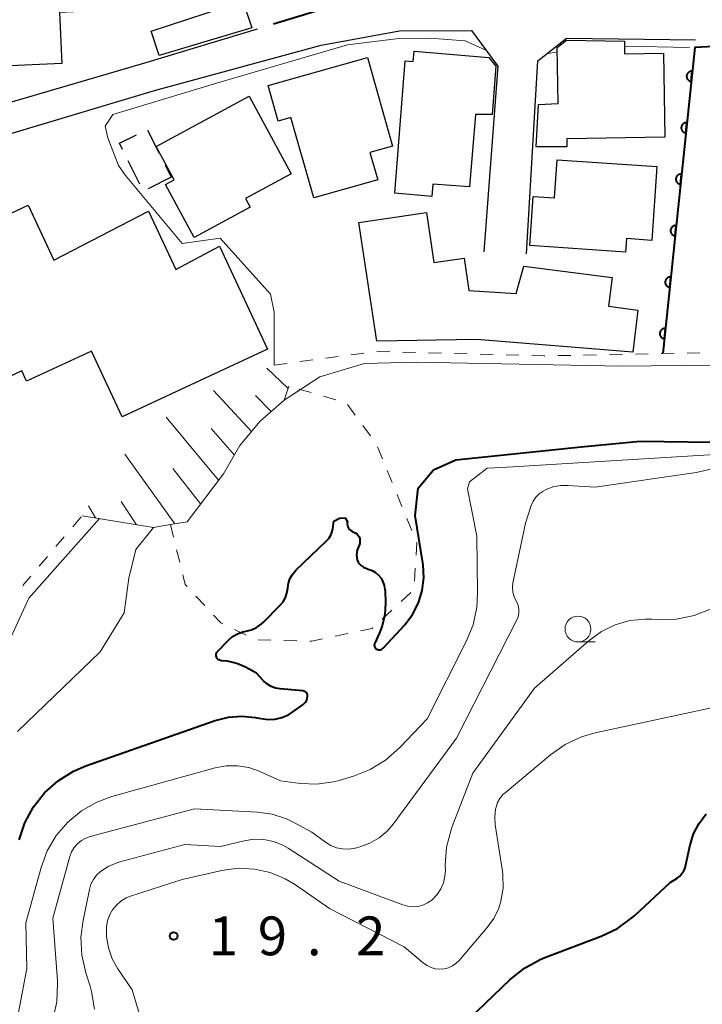
# Model space of a CAD drawing. Units: metres. Extents: x -76000 to -74000, y 33000 to 34500.
# Drawn here: x -75694 to -75628, y 33918 to 34013 of the extents above; entities that cross this region are included whole.
import ezdxf

# ---------------------------------------------------------------- set-up
doc = ezdxf.new("R2010")
doc.units = ezdxf.units.M
for name, color, linetype, lineweight in [('210100_道路縁(街区線)', 7, 'Continuous', 30), ('300100_普通建物', 7, 'Continuous', 30), ('300300_普通無壁舎', 7, 'Continuous', 30), ('610111_人工斜面(上)', 7, 'Continuous', 30), ('610199_人工斜面(ヒゲ)', 7, 'Continuous', 30), ('611100_コンクリート被覆(直落)', 7, 'Continuous', 30), ('613000_さく(未分類)', 7, 'Continuous', 30), ('630100_植生界', 7, 'Continuous', 30), ('633100_広葉樹林', 7, 'Continuous', 13), ('710100_等高線(計曲線)', 7, 'Continuous', 40), ('710200_等高線(主曲線)', 7, 'Continuous', 13), ('731200_図化機測定による標高点', 7, 'Continuous', 40)]:
    doc.layers.add(name, color=color, linetype=linetype, lineweight=lineweight)
doc.styles.add('Style-WORKING', font='MS Gothic.ttf')

msp = doc.modelspace()

# ---------------------------------------------------------------- linework, layer by layer
at = {"layer": '210100_道路縁(街区線)', "linetype": 'Continuous', "lineweight": 30, "flags": 128}
for points in [[(-75719.9, 33994.57), (-75695.15, 34001.8), (-75680.84, 34006.09), (-75664.74, 34010.45), (-75657.17, 34011.83), (-75650.22, 34011.87), (-75647.67, 34008.42), (-75649.03, 33990.49)], [(-75670.94, 34012.02), (-75681.6, 34008.78), (-75709.78, 34000.53), (-75719.89, 33997.37)], [(-75644.9, 33990.3), (-75643.8, 34008.93), (-75641.04, 34011.15), (-75628.55, 34010.97)]]:
    msp.add_lwpolyline(points, dxfattribs=at)
at = {"layer": '300100_普通建物', "linetype": 'Continuous', "lineweight": 30, "flags": 128}
for points in [[(-75689.89, 34029.59), (-75679.15, 34030.08), (-75678.42, 34014.16), (-75690.02, 34013.63), (-75689.8, 34008.69), (-75699.86, 34008.23), (-75700.31, 34018.27), (-75698.11, 34018.37), (-75698.27, 34022.06), (-75695.36, 34022.17), (-75692.37, 34022.33), (-75692.33, 34021.35), (-75689.52, 34021.48)], [(-75631.66, 34009.7), (-75631.51, 34001.56), (-75641.01, 34001.39), (-75640.99, 34000.62), (-75643.96, 34000.63), (-75643.72, 34004.71), (-75641.82, 34004.81), (-75641.92, 34010.25), (-75641.04, 34010.94), (-75635.43, 34010.86), (-75635.41, 34009.63)], [(-75657.62, 33996.14), (-75656.63, 34008.96), (-75655.84, 34008.89), (-75655.76, 34009.89), (-75648.54, 34009.28), (-75647.85, 34008.44), (-75648.21, 34003.75), (-75649.84, 34003.77), (-75650.39, 33996.75), (-75653.95, 33997.03), (-75654.04, 33995.82)], [(-75659.28, 33997.44), (-75665.46, 33995.69), (-75667.66, 34003.47), (-75668.9, 34003.12), (-75669.87, 34006.56), (-75660.27, 34009.27), (-75657.85, 34000.7), (-75660.03, 34000.09)], [(-75667.64, 33998.01), (-75672.06, 33995.62), (-75671.61, 33994.79), (-75677.03, 33991.86), (-75679.8, 33996.99), (-75678.94, 33997.45), (-75680.68, 34000.67), (-75671.69, 34005.52)], [(-75641.93, 33999.39), (-75632.3, 33998.74), (-75632.78, 33991.59), (-75635.23, 33991.76), (-75635.32, 33990.45), (-75644.57, 33991.08), (-75644.25, 33995.83), (-75642.18, 33995.69)], [(-75693.06, 33994.98), (-75690.59, 33989.67), (-75681.42, 33994.4), (-75678.8, 33988.77), (-75674.56, 33991.04), (-75669.93, 33981.06), (-75683.98, 33974.54), (-75686.93, 33980.88), (-75693.21, 33977.96), (-75693.67, 33978.96), (-75696.01, 33977.87), (-75702.02, 33990.81)], [(-75661.09, 33993.3), (-75654.56, 33994.27), (-75653.85, 33989.44), (-75650.93, 33989.88), (-75650.46, 33986.74), (-75645.89, 33986.45), (-75645.15, 33989.09), (-75636.62, 33988), (-75636.98, 33985.22), (-75634.12, 33984.85), (-75634.62, 33980.79), (-75649.72, 33981.99), (-75659.37, 33981.85)]]:
    msp.add_lwpolyline(points, close=True, dxfattribs=at)
at = {"layer": '300100_普通建物', "linetype": 'Continuous', "lineweight": 30}
msp.add_3dface([(-75681.17, 34011.8), (-75672.3, 34014.71), (-75671.45, 34012.15), (-75680.39, 34009.45)], dxfattribs=at)
at = {"layer": '300300_普通無壁舎', "linetype": 'Continuous', "lineweight": 30}
for p, q in [((-75681.521, 34002.242), (-75680.397, 34000.009)), ((-75682.257, 33997.029), (-75683.381, 33999.262)), ((-75679.835, 33998.892), (-75679.24, 33997.71)), ((-75679.24, 33997.71), (-75681.473, 33996.585))]:
    msp.add_line(p, q, dxfattribs=at)
at = {"layer": '300300_普通無壁舎', "linetype": 'Continuous', "lineweight": 30, "flags": 128}
msp.add_lwpolyline([(-75683.943, 34000.379), (-75684.24, 34000.97), (-75682.598, 34001.797)], dxfattribs=at)
at = {"layer": '610111_人工斜面(上)', "linetype": 'Continuous', "lineweight": 13, "flags": 128}
msp.add_lwpolyline([(-75667.86, 33977.49), (-75668.32, 33976.13), (-75670.64, 33974.12), (-75672.59, 33971.76), (-75674.19, 33969.03), (-75677.68, 33964.39), (-75679.31, 33964.11), (-75680.95, 33963.83), (-75687.84, 33964.97)], dxfattribs=at)
at = {"layer": '610199_人工斜面(ヒゲ)', "linetype": 'Continuous', "lineweight": 13, "flags": 128}
for points in [[(-75667.94, 33977.26), (-75669.98, 33979.24)], [(-75671.48, 33973.1), (-75675.14, 33977.06)], [(-75669.57, 33975.04), (-75671.08, 33976.59)], [(-75674.68, 33968.39), (-75679.72, 33974.49)], [(-75673.13, 33970.83), (-75675.37, 33973.4)], [(-75678.89, 33964.18), (-75683.72, 33970.93)], [(-75676.4, 33966.1), (-75679.09, 33969.54)], [(-75682.6, 33964.1), (-75684.06, 33966.33)], [(-75686.55, 33964.76), (-75687.23, 33965.91)]]:
    msp.add_lwpolyline(points, dxfattribs=at)
at = {"layer": '611100_コンクリート被覆(直落)', "linetype": 'Continuous', "lineweight": 40, "flags": 128}
msp.add_lwpolyline([(-75599.69, 34002.68), (-75603.53, 34010.17), (-75604.77, 34012.04), (-75606.23, 34012.45), (-75618.8, 34010.75), (-75628.63, 34010.22), (-75631.71, 33980.65)], dxfattribs=at)
for points in [[(-75628.971, 34006.944), (-75628.868, 34007.938), (-75628.912, 34007.941), (-75628.955, 34007.939), (-75628.998, 34007.935), (-75629.041, 34007.926), (-75629.082, 34007.913), (-75629.123, 34007.898), (-75629.162, 34007.879), (-75629.199, 34007.855), (-75629.235, 34007.83), (-75629.267, 34007.8), (-75629.298, 34007.769), (-75629.324, 34007.734), (-75629.348, 34007.698), (-75629.369, 34007.66), (-75629.386, 34007.619), (-75629.4, 34007.578), (-75629.41, 34007.536), (-75629.417, 34007.493), (-75629.419, 34007.449), (-75629.418, 34007.405), (-75629.413, 34007.363), (-75629.405, 34007.32), (-75629.392, 34007.278), (-75629.376, 34007.237), (-75629.357, 34007.198), (-75629.334, 34007.161), (-75629.308, 34007.126), (-75629.278, 34007.093), (-75629.247, 34007.063), (-75629.213, 34007.036), (-75629.176, 34007.012), (-75629.138, 34006.991), (-75629.098, 34006.974), (-75629.057, 34006.961), (-75629.015, 34006.95)], [(-75629.489, 34001.971), (-75629.386, 34002.965), (-75629.43, 34002.968), (-75629.473, 34002.966), (-75629.516, 34002.962), (-75629.559, 34002.953), (-75629.6, 34002.94), (-75629.641, 34002.924), (-75629.68, 34002.905), (-75629.717, 34002.882), (-75629.753, 34002.857), (-75629.785, 34002.827), (-75629.816, 34002.796), (-75629.842, 34002.761), (-75629.866, 34002.725), (-75629.887, 34002.687), (-75629.904, 34002.646), (-75629.918, 34002.605), (-75629.928, 34002.563), (-75629.935, 34002.52), (-75629.937, 34002.476), (-75629.936, 34002.432), (-75629.931, 34002.39), (-75629.923, 34002.346), (-75629.91, 34002.305), (-75629.894, 34002.264), (-75629.875, 34002.225), (-75629.852, 34002.188), (-75629.826, 34002.152), (-75629.796, 34002.12), (-75629.765, 34002.09), (-75629.731, 34002.063), (-75629.694, 34002.039), (-75629.656, 34002.018), (-75629.616, 34002.001), (-75629.575, 34001.988), (-75629.533, 34001.977)], [(-75630.007, 33996.997), (-75629.904, 33997.992), (-75629.948, 33997.995), (-75629.991, 33997.993), (-75630.034, 33997.989), (-75630.077, 33997.98), (-75630.118, 33997.967), (-75630.159, 33997.951), (-75630.198, 33997.932), (-75630.235, 33997.909), (-75630.271, 33997.884), (-75630.303, 33997.854), (-75630.334, 33997.823), (-75630.36, 33997.788), (-75630.384, 33997.752), (-75630.405, 33997.714), (-75630.422, 33997.673), (-75630.436, 33997.632), (-75630.446, 33997.59), (-75630.453, 33997.547), (-75630.455, 33997.503), (-75630.454, 33997.459), (-75630.449, 33997.417), (-75630.441, 33997.373), (-75630.428, 33997.332), (-75630.412, 33997.291), (-75630.393, 33997.252), (-75630.37, 33997.215), (-75630.344, 33997.179), (-75630.314, 33997.147), (-75630.283, 33997.117), (-75630.249, 33997.09), (-75630.212, 33997.066), (-75630.174, 33997.045), (-75630.134, 33997.028), (-75630.093, 33997.014), (-75630.051, 33997.004)], [(-75630.525, 33992.024), (-75630.422, 33993.019), (-75630.466, 33993.022), (-75630.509, 33993.02), (-75630.552, 33993.015), (-75630.595, 33993.007), (-75630.636, 33992.994), (-75630.677, 33992.978), (-75630.716, 33992.959), (-75630.753, 33992.936), (-75630.789, 33992.91), (-75630.821, 33992.881), (-75630.852, 33992.85), (-75630.878, 33992.815), (-75630.902, 33992.778), (-75630.923, 33992.74), (-75630.94, 33992.7), (-75630.954, 33992.659), (-75630.964, 33992.617), (-75630.971, 33992.573), (-75630.973, 33992.53), (-75630.972, 33992.486), (-75630.967, 33992.443), (-75630.959, 33992.4), (-75630.946, 33992.359), (-75630.93, 33992.318), (-75630.911, 33992.279), (-75630.888, 33992.242), (-75630.862, 33992.206), (-75630.832, 33992.174), (-75630.801, 33992.144), (-75630.767, 33992.117), (-75630.73, 33992.093), (-75630.692, 33992.072), (-75630.652, 33992.055), (-75630.611, 33992.041), (-75630.569, 33992.031)], [(-75631.043, 33987.051), (-75630.94, 33988.046), (-75630.984, 33988.048), (-75631.027, 33988.047), (-75631.07, 33988.042), (-75631.113, 33988.034), (-75631.154, 33988.021), (-75631.195, 33988.005), (-75631.234, 33987.986), (-75631.271, 33987.963), (-75631.307, 33987.937), (-75631.339, 33987.908), (-75631.37, 33987.877), (-75631.396, 33987.842), (-75631.42, 33987.805), (-75631.441, 33987.767), (-75631.458, 33987.727), (-75631.472, 33987.686), (-75631.482, 33987.644), (-75631.489, 33987.6), (-75631.491, 33987.556), (-75631.49, 33987.513), (-75631.485, 33987.47), (-75631.477, 33987.427), (-75631.464, 33987.386), (-75631.448, 33987.345), (-75631.429, 33987.306), (-75631.406, 33987.269), (-75631.38, 33987.233), (-75631.35, 33987.201), (-75631.319, 33987.171), (-75631.285, 33987.144), (-75631.248, 33987.12), (-75631.21, 33987.099), (-75631.17, 33987.082), (-75631.129, 33987.068), (-75631.087, 33987.058)], [(-75631.561, 33982.078), (-75631.458, 33983.073), (-75631.502, 33983.075), (-75631.545, 33983.074), (-75631.588, 33983.069), (-75631.631, 33983.061), (-75631.672, 33983.048), (-75631.713, 33983.032), (-75631.752, 33983.013), (-75631.789, 33982.99), (-75631.825, 33982.964), (-75631.857, 33982.934), (-75631.888, 33982.903), (-75631.914, 33982.869), (-75631.938, 33982.832), (-75631.959, 33982.794), (-75631.976, 33982.754), (-75631.99, 33982.713), (-75632, 33982.671), (-75632.007, 33982.627), (-75632.009, 33982.583), (-75632.008, 33982.54), (-75632.003, 33982.497), (-75631.995, 33982.454), (-75631.982, 33982.413), (-75631.966, 33982.372), (-75631.947, 33982.333), (-75631.924, 33982.296), (-75631.898, 33982.26), (-75631.868, 33982.228), (-75631.837, 33982.197), (-75631.803, 33982.171), (-75631.766, 33982.147), (-75631.728, 33982.126), (-75631.688, 33982.108), (-75631.647, 33982.095), (-75631.605, 33982.085)]]:
    msp.add_lwpolyline(points, close=True, dxfattribs=at)
at = {"layer": '613000_さく(未分類)', "linetype": 'Continuous', "lineweight": 40}
msp.add_line((-75664.569, 34013.953), (-75669.354, 34012.501), dxfattribs=at)
at = {"layer": '630100_植生界', "linetype": 'Continuous', "lineweight": 13}
for p, q in [((-75664.324, 33980.191), (-75663.085, 33980.357)), ((-75661.846, 33980.522), (-75660.607, 33980.688)), ((-75659.368, 33980.849), (-75658.118, 33980.816)), ((-75656.869, 33980.783), (-75655.619, 33980.75)), ((-75654.369, 33980.716), (-75653.12, 33980.683)), ((-75651.87, 33980.65), (-75650.621, 33980.617)), ((-75649.371, 33980.583), (-75648.122, 33980.55)), ((-75646.872, 33980.517), (-75645.623, 33980.484)), ((-75641.874, 33980.447), (-75640.624, 33980.472)), ((-75639.374, 33980.497), (-75638.124, 33980.522)), ((-75636.875, 33980.547), (-75635.625, 33980.572)), ((-75634.375, 33980.597), (-75633.125, 33980.622)), ((-75629.376, 33980.696), (-75628.126, 33980.721)), ((-75669.28, 33979.53), (-75668.041, 33979.695)), ((-75666.802, 33979.861), (-75665.563, 33980.026)), ((-75665.71, 33976.866), (-75666.91, 33977.214)), ((-75663.309, 33976.17), (-75664.509, 33976.518)), ((-75661.447, 33974.702), (-75662.186, 33975.71)), ((-75659.969, 33972.686), (-75660.708, 33973.694)), ((-75658.829, 33970.48), (-75659.302, 33971.637)), ((-75657.883, 33968.166), (-75658.356, 33969.323)), ((-75656.936, 33965.852), (-75657.409, 33967.009)), ((-75688.757, 33963.892), (-75687.947, 33964.844)), ((-75679.31, 33964.11), (-75679.012, 33962.896)), ((-75655.99, 33963.538), (-75656.463, 33964.695)), ((-75690.378, 33961.989), (-75689.568, 33962.941)), ((-75678.714, 33961.682), (-75678.415, 33960.468)), ((-75691.999, 33960.085), (-75691.188, 33961.037)), ((-75655.721, 33958.641), (-75655.647, 33959.889)), ((-75657.005, 33956.68), (-75656.09, 33957.532)), ((-75676.84, 33957.192), (-75675.993, 33956.273)), ((-75658.835, 33954.977), (-75657.92, 33955.829)), ((-75673.122, 33953.96), (-75671.996, 33953.417)), ((-75670.844, 33952.982), (-75669.594, 33952.946)), ((-75668.345, 33952.909), (-75667.095, 33952.872)), ((-75663.396, 33953.307), (-75662.173, 33953.564))]:
    msp.add_line(p, q, dxfattribs=at)
at = {"layer": '630100_植生界', "linetype": 'Continuous', "lineweight": 13, "flags": 128}
for points in [[(-75644.373, 33980.45), (-75643.23, 33980.42), (-75643.123, 33980.422)], [(-75631.876, 33980.647), (-75631.71, 33980.65), (-75630.626, 33980.672)], [(-75655.572, 33961.137), (-75655.5, 33962.34), (-75655.517, 33962.381)], [(-75693.586, 33958.159), (-75693.51, 33958.31), (-75692.809, 33959.133)], [(-75678.117, 33959.254), (-75677.89, 33958.33), (-75677.688, 33958.111)], [(-75675.146, 33955.354), (-75674.45, 33954.6), (-75674.248, 33954.503)], [(-75660.949, 33953.822), (-75659.82, 33954.06), (-75659.75, 33954.125)], [(-75665.846, 33952.835), (-75665.66, 33952.83), (-75664.619, 33953.049)]]:
    msp.add_lwpolyline(points, dxfattribs=at)
at = {"layer": '633100_広葉樹林', "linetype": 'Continuous', "lineweight": 13}
msp.add_line((-75639.92, 33952.76), (-75638.253, 33952.76), dxfattribs=at)
msp.add_circle((-75639.92, 33954.01), 1.25, dxfattribs=at)
at = {"layer": '710100_等高線(計曲線)', "linetype": 'Continuous', "lineweight": 40, "flags": 128}
for points, elevation in [([(-75639.61, 33971.63), (-75633.92, 33972.18), (-75624.61, 33972.04), (-75605.63, 33975.41), (-75596.92, 33977.03), (-75586.47, 33976.78)], 10), ([(-75658.95, 33958.92), (-75658.77, 33958.59), (-75658.64, 33958.22), (-75658.58, 33957.84), (-75658.57, 33957.75), (-75658.53, 33956.51), (-75658.59, 33955.41), (-75658.83, 33954.33), (-75659.11, 33953.63), (-75659.57, 33952.63), (-75659.6, 33952.56), (-75659.61, 33952.49), (-75659.61, 33952.41), (-75659.6, 33952.34), (-75659.57, 33952.26), (-75659.53, 33952.2), (-75659.48, 33952.14), (-75659.42, 33952.09), (-75659.37, 33952.06), (-75659.28, 33952.02), (-75659.19, 33952), (-75659.1, 33952), (-75659, 33952.01), (-75658.91, 33952.04), (-75658.83, 33952.09), (-75658.75, 33952.15), (-75658.72, 33952.18), (-75656.67, 33954.43), (-75655.91, 33955.43), (-75655.34, 33956.53), (-75654.97, 33957.73), (-75654.81, 33958.96), (-75654.87, 33960.21), (-75654.9, 33960.42), (-75655.66, 33965), (-75655.38, 33967.63), (-75653.88, 33969.39), (-75651.72, 33970.36), (-75639.61, 33971.63)], 10), ([(-75672, 33953.81), (-75671.47, 33953.95), (-75670.98, 33954.17), (-75670.53, 33954.48), (-75670.29, 33954.7), (-75668.73, 33956.29), (-75668.43, 33956.65), (-75668.2, 33957.05), (-75668.05, 33957.49), (-75667.97, 33957.95), (-75667.97, 33958), (-75667.9, 33958.44), (-75667.76, 33958.86), (-75667.55, 33959.26), (-75667.27, 33959.61), (-75667.18, 33959.69), (-75664.25, 33962.5), (-75664.01, 33962.78), (-75663.82, 33963.09), (-75663.68, 33963.44), (-75663.62, 33963.72), (-75663.52, 33964.43)], 10), ([(-75663.52, 33964.43), (-75662.96, 33964.74), (-75662.41, 33964.77), (-75662.21, 33964.37), (-75662.22, 33964.21), (-75662.2, 33964.05), (-75662.16, 33963.9), (-75662.09, 33963.76), (-75661.99, 33963.64), (-75661.88, 33963.53), (-75661.75, 33963.44), (-75661.68, 33963.41), (-75661.53, 33963.34), (-75661.39, 33963.27), (-75661.27, 33963.17), (-75661.16, 33963.05), (-75661.08, 33962.91), (-75661.02, 33962.76), (-75660.99, 33962.61), (-75660.99, 33962.45), (-75661.01, 33962.29), (-75661.04, 33962.2), (-75661.25, 33961.63), (-75661.31, 33961.4), (-75661.33, 33961.16), (-75661.31, 33960.93), (-75661.25, 33960.7), (-75661.15, 33960.48), (-75661.01, 33960.29), (-75660.84, 33960.12), (-75660.65, 33959.99), (-75660.43, 33959.89), (-75660.34, 33959.86), (-75660.19, 33959.81), (-75659.82, 33959.68), (-75659.49, 33959.48), (-75659.2, 33959.22), (-75658.95, 33958.92)], 10), ([(-75693.92, 33933.63), (-75693.38, 33935.28), (-75692.55, 33936.82), (-75691.47, 33938.19), (-75690.17, 33939.35), (-75688.69, 33940.27), (-75687.5, 33940.77), (-75674.99, 33945.17), (-75673.71, 33945.49), (-75672.4, 33945.59), (-75671.09, 33945.46), (-75670.94, 33945.43), (-75670.55, 33945.35), (-75669.88, 33945.27), (-75669.2, 33945.31), (-75668.53, 33945.46), (-75667.91, 33945.73), (-75667.48, 33946), (-75666.48, 33946.71), (-75666.34, 33946.83), (-75666.23, 33946.97), (-75666.14, 33947.13), (-75666.08, 33947.3), (-75666.05, 33947.49), (-75666.05, 33947.58), (-75666.07, 33947.67), (-75666.1, 33947.75), (-75666.14, 33947.83), (-75666.2, 33947.89), (-75666.27, 33947.95), (-75666.35, 33947.99), (-75666.43, 33948.02), (-75666.51, 33948.03), (-75668.71, 33948.23), (-75669.14, 33948.31), (-75669.56, 33948.47), (-75669.94, 33948.69), (-75670.28, 33948.98), (-75670.34, 33949.04), (-75671, 33949.75), (-75672.06, 33950.32), (-75672.9, 33950.68), (-75673.79, 33950.89), (-75674.31, 33950.94), (-75674.37, 33950.94), (-75674.46, 33950.96), (-75674.56, 33950.99), (-75674.64, 33951.03), (-75674.72, 33951.09), (-75674.79, 33951.16), (-75674.84, 33951.24), (-75674.87, 33951.33), (-75674.9, 33951.43), (-75674.9, 33951.53), (-75674.89, 33951.62), (-75674.86, 33951.71), (-75674.81, 33951.8), (-75673.71, 33952.93), (-75673.3, 33953.28), (-75672.82, 33953.56), (-75672.31, 33953.74), (-75672, 33953.81)], 10), ([(-75652.06, 33914.78), (-75646.46, 33920.13), (-75645.1, 33921.22), (-75643.57, 33922.05), (-75643.11, 33922.24), (-75637.68, 33924.31), (-75636.11, 33925.07), (-75634.7, 33926.09), (-75634.42, 33926.33), (-75631, 33929.52), (-75630.34, 33929.93), (-75630.09, 33930.13), (-75629.87, 33930.36), (-75629.69, 33930.63), (-75629.57, 33930.93), (-75629.52, 33931.1), (-75629.08, 33933.15), (-75628.75, 33934.21), (-75628.25, 33935.19), (-75627.52, 33936.13)], 20)]:
    msp.add_lwpolyline(points, dxfattribs=dict(at, elevation=elevation))
at = {"layer": '710200_等高線(主曲線)', "linetype": 'Continuous', "lineweight": 13, "flags": 128}
for points, elevation in [([(-75674.63, 34006.85), (-75662.19, 34010.5), (-75657.22, 34011.11), (-75654.24, 34011.13), (-75650.81, 34010.88), (-75648.82, 34009.98)], 6), ([(-75642.95, 34009.62), (-75641.91, 34009.83)], 6), ([(-75635.42, 34010.35), (-75629.13, 34010.23)], 6), ([(-75674.63, 34006.85), (-75684.88, 34003.77)], 6), ([(-75669.65, 33986.39), (-75674.52, 33991.79), (-75678.17, 33991.29), (-75683.67, 33997.85), (-75684.34, 33998.82), (-75685.36, 34001.51), (-75685.61, 34002.63), (-75684.88, 34003.77)], 6), ([(-75668.32, 33976.13), (-75664.87, 33978.39), (-75660.54, 33979.67), (-75655.57, 33979.81), (-75635.67, 33979.41), (-75621.45, 33979.59), (-75618.92, 33979.59), (-75603.64, 33979.74), (-75602.08, 33979.81), (-75600.67, 33980.48), (-75597.03, 33982.78), (-75595.92, 33983.75), (-75595.11, 33984.71), (-75589.62, 33993.1), (-75588.99, 33994.16), (-75587.91, 33994.88), (-75586.61, 33995.36), (-75582.01, 33995.55), (-75566.09, 33994.29)], 8), ([(-75669.28, 33979.53), (-75669.3, 33984.64), (-75669.65, 33986.39)], 6), ([(-75650.61, 33967.55), (-75650.39, 33968.25), (-75649.7, 33968.8), (-75648.69, 33969.58), (-75647.28, 33969.62), (-75585, 33973.42), (-75583.96, 33973.21), (-75583.75, 33973.15), (-75583.55, 33973.05), (-75583.37, 33972.92), (-75583.22, 33972.76), (-75583.09, 33972.57), (-75583.01, 33972.37), (-75582.95, 33972.15), (-75582.94, 33971.94), (-75582.96, 33970.61), (-75582.92, 33970), (-75582.77, 33969.4), (-75582.45, 33961.7)], 12), ([(-75662.08, 33932.73), (-75661.49, 33932.82), (-75661.42, 33932.84), (-75661, 33932.95), (-75660.03, 33933.3), (-75659.15, 33933.81), (-75658.36, 33934.47), (-75657.77, 33935.15), (-75651.67, 33943.45), (-75645.83, 33954.9), (-75645.71, 33955.2), (-75645.64, 33955.53), (-75645.63, 33955.85), (-75645.68, 33956.18), (-75645.78, 33956.49), (-75645.89, 33956.71), (-75646.09, 33957.13), (-75646.21, 33957.57), (-75646.25, 33958.04), (-75646.21, 33958.5), (-75646.19, 33958.6), (-75645, 33964.26), (-75644.43, 33965.94), (-75644.24, 33966.36), (-75643.98, 33966.75), (-75643.66, 33967.08), (-75643.29, 33967.35), (-75643.05, 33967.48), (-75642.34, 33967.75), (-75641.59, 33967.89), (-75640.91, 33967.9), (-75638.26, 33967.74), (-75628.48, 33969.14), (-75626.78, 33969.53)], 14), ([(-75694.31, 33915.24), (-75693.19, 33921.19), (-75693.29, 33925.62), (-75691.81, 33930.97), (-75691.21, 33932.58), (-75690.34, 33934.05), (-75689.23, 33935.35), (-75687.91, 33936.44), (-75686.42, 33937.28), (-75684.97, 33937.81), (-75675, 33940.58), (-75673.92, 33940.78), (-75672.82, 33940.79), (-75671.73, 33940.61), (-75670.74, 33940.26), (-75668.66, 33939.34), (-75666.75, 33939.09), (-75665.15, 33939.02), (-75663.55, 33939.24), (-75662.99, 33939.38), (-75661.63, 33939.78), (-75660, 33940.42), (-75658.51, 33941.32), (-75657.13, 33942.55), (-75654.51, 33945.34), (-75650.72, 33952.8), (-75650.06, 33954.42), (-75649.7, 33956.12), (-75649.63, 33957.47), (-75649.7, 33963), (-75650.61, 33967.55)], 12), ([(-75686.18, 33964.7), (-75692.99, 33957.01), (-75696.15, 33950.16)], 6), ([(-75680.95, 33963.83), (-75682.67, 33961.7), (-75683.34, 33958.92), (-75683.79, 33955.57)], 8), ([(-75694.08, 33944.1), (-75686.09, 33951.8), (-75683.79, 33955.57)], 8), ([(-75638.83, 33952.91), (-75637.64, 33953.78), (-75636.31, 33954.42), (-75634.9, 33954.83), (-75633.44, 33954.98), (-75632.77, 33954.96), (-75632.14, 33954.92), (-75630.39, 33954.97), (-75628.69, 33955.31), (-75627.06, 33955.95)], 16), ([(-75686.64, 33917.25), (-75686.94, 33918.97), (-75687.08, 33919.48), (-75687.5, 33920.76), (-75687.88, 33922.47), (-75687.96, 33924.21), (-75687.76, 33925.82), (-75687.14, 33928.83), (-75687, 33929.33), (-75686.76, 33929.79), (-75686.45, 33930.21), (-75686.08, 33930.56), (-75685.32, 33931.06), (-75684.48, 33931.42), (-75684.19, 33931.51), (-75677.91, 33933.18), (-75674.48, 33933), (-75672.19, 33933.55), (-75671.25, 33933.69), (-75670.29, 33933.66), (-75669.35, 33933.47), (-75668.46, 33933.11), (-75667.94, 33932.81), (-75663, 33929.62), (-75656.84, 33927.34), (-75656.37, 33927.21), (-75655.88, 33927.16), (-75655.39, 33927.2), (-75654.91, 33927.33), (-75654.47, 33927.53), (-75654.06, 33927.81), (-75653.99, 33927.87), (-75653.54, 33928.35), (-75653.19, 33928.89), (-75652.93, 33929.48), (-75652.78, 33930.11), (-75652.74, 33930.69), (-75652.75, 33931.18), (-75652.62, 33932.92), (-75652.19, 33934.61), (-75652.07, 33934.92), (-75650.07, 33940.07), (-75644.13, 33948.31), (-75638.83, 33952.91)], 16), ([(-75667.23, 33929.27), (-75663.95, 33927), (-75656.71, 33923.29), (-75654.86, 33921.71), (-75654.51, 33921.47), (-75654.12, 33921.28), (-75653.71, 33921.17), (-75653.28, 33921.13), (-75652.86, 33921.17), (-75652.45, 33921.27), (-75652.06, 33921.45), (-75651.71, 33921.69), (-75651.41, 33921.98), (-75648.69, 33925.15), (-75648.05, 33926.04), (-75647.58, 33927.03), (-75647.36, 33927.71), (-75647.16, 33928.97), (-75647.18, 33930.24), (-75647.23, 33930.61), (-75647.92, 33935.09), (-75647.97, 33935.84), (-75647.89, 33936.58), (-75647.84, 33936.79), (-75647.69, 33937.23), (-75647.46, 33937.64), (-75647.17, 33938), (-75646.97, 33938.19), (-75642.59, 33941.85), (-75641.17, 33942.85), (-75639.59, 33943.59), (-75638.27, 33943.97), (-75618.75, 33948.16)], 18), ([(-75690.68, 33916.27), (-75690.3, 33917.98), (-75690.22, 33919.72), (-75690.24, 33920.01), (-75690.68, 33926.05), (-75689.02, 33932.03), (-75688.86, 33932.48), (-75688.62, 33932.89), (-75688.3, 33933.26), (-75687.92, 33933.57), (-75687.49, 33933.8), (-75687.06, 33933.96), (-75677, 33936.62), (-75670.91, 33936.31), (-75669.47, 33936.1), (-75668.08, 33935.65), (-75667.32, 33935.29), (-75665.64, 33934.36), (-75664.32, 33933.39), (-75663.81, 33933.08), (-75663.26, 33932.86), (-75662.67, 33932.75), (-75662.08, 33932.73)], 14), ([(-75681.96, 33915.56), (-75683, 33919.12), (-75684.38, 33921.15), (-75684.93, 33922.12), (-75685.3, 33923.18), (-75685.48, 33924.28), (-75685.48, 33925.24), (-75685.39, 33925.81), (-75685.19, 33926.36), (-75684.91, 33926.87), (-75684.54, 33927.33), (-75684.1, 33927.71), (-75683.6, 33928.01), (-75683.18, 33928.17), (-75678.19, 33929.81), (-75674.33, 33930.67), (-75672.77, 33930.88), (-75671.2, 33930.81), (-75669.66, 33930.47), (-75668.21, 33929.87), (-75667.23, 33929.27)], 18)]:
    msp.add_lwpolyline(points, dxfattribs=dict(at, elevation=elevation))
at = {"layer": '731200_図化機測定による標高点', "linetype": 'Continuous', "lineweight": 40}
msp.add_circle((-75679, 33924.34, 19.18), 0.375, dxfattribs=at)

# ---------------------------------------------------------------- texts
at = {"layer": '731200_図化機測定による標高点', "linetype": 'Continuous', "lineweight": 40, "style": 'Style-WORKING'}
for s, p in [('1', (-75675.62, 33922.47, -9.999)), ('9', (-75670.87, 33922.47, -9.999)), ('2', (-75661.37, 33922.47, -9.999)), ('.', (-75666.12, 33922.47, -9.999))]:
    msp.add_text(s, height=3.75, dxfattribs=at).set_placement(p)

doc.saveas('drawing.dxf')
